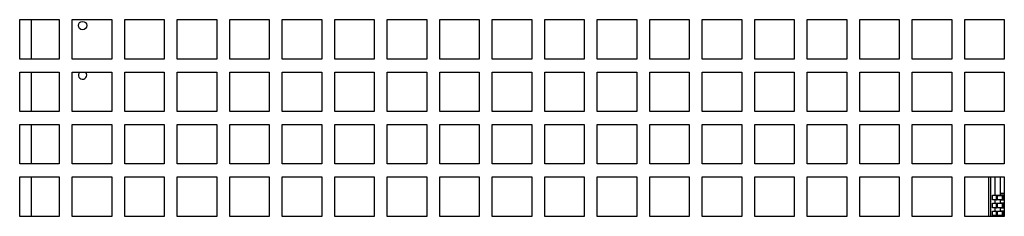
# Model space of a CAD drawing. Extents: x 87 to 1137, y 25 to 823.
# Drawn here: x 189 to 289, y 108 to 128 of the extents above; entities that cross this region are included whole.
import ezdxf

# ---------------------------------------------------------------- set-up
doc = ezdxf.new("R2010")
doc.units = 0
doc.layers.get('0').update_dxf_attribs({"linetype": 'CONTINUOUS'})

msp = doc.modelspace()

# ---------------------------------------------------------------- linework, layer by layer
at = {"color": 7, "linetype": 'CONTINUOUS'}
for p, q in [((189.407, 127.696), (193.407, 127.696)), ((189.407, 123.696), (189.407, 127.696)), ((190.557, 127.696), (190.557, 123.696)), ((193.407, 127.696), (193.407, 123.696)), ((194.707, 127.696), (198.707, 127.696)), ((194.707, 123.696), (194.707, 127.696)), ((198.707, 127.696), (198.707, 123.696)), ((200.007, 127.696), (204.007, 127.696)), ((200.007, 123.696), (200.007, 127.696)), ((204.007, 127.696), (204.007, 123.696)), ((205.307, 127.696), (209.307, 127.696)), ((205.307, 123.696), (205.307, 127.696)), ((209.307, 127.696), (209.307, 123.696)), ((210.607, 127.696), (214.607, 127.696)), ((210.607, 123.696), (210.607, 127.696)), ((214.607, 127.696), (214.607, 123.696)), ((215.907, 127.696), (219.907, 127.696)), ((215.907, 123.696), (215.907, 127.696)), ((219.907, 127.696), (219.907, 123.696)), ((221.207, 127.696), (225.207, 127.696)), ((221.207, 123.696), (221.207, 127.696)), ((225.207, 127.696), (225.207, 123.696)), ((226.507, 127.696), (230.507, 127.696)), ((226.507, 123.696), (226.507, 127.696)), ((230.507, 127.696), (230.507, 123.696)), ((231.807, 127.696), (235.807, 127.696)), ((231.807, 123.696), (231.807, 127.696)), ((235.807, 127.696), (235.807, 123.696)), ((237.107, 127.696), (241.107, 127.696)), ((237.107, 123.696), (237.107, 127.696)), ((241.107, 127.696), (241.107, 123.696)), ((242.407, 127.696), (246.407, 127.696)), ((242.407, 123.696), (242.407, 127.696)), ((246.407, 127.696), (246.407, 123.696)), ((247.707, 127.696), (251.707, 127.696)), ((247.707, 123.696), (247.707, 127.696)), ((251.707, 127.696), (251.707, 123.696)), ((253.007, 127.696), (257.007, 127.696)), ((253.007, 123.696), (253.007, 127.696)), ((257.007, 127.696), (257.007, 123.696)), ((258.307, 127.696), (262.307, 127.696)), ((258.307, 123.696), (258.307, 127.696)), ((262.307, 127.696), (262.307, 123.696)), ((263.607, 127.696), (267.607, 127.696)), ((263.607, 123.696), (263.607, 127.696)), ((267.607, 127.696), (267.607, 123.696)), ((268.907, 127.696), (272.907, 127.696)), ((268.907, 123.696), (268.907, 127.696)), ((272.907, 127.696), (272.907, 123.696)), ((274.207, 127.696), (278.207, 127.696)), ((274.207, 123.696), (274.207, 127.696)), ((278.207, 127.696), (278.207, 123.696)), ((279.507, 127.696), (283.507, 127.696)), ((279.507, 123.696), (279.507, 127.696)), ((283.507, 127.696), (283.507, 123.696)), ((284.807, 127.696), (288.807, 127.696)), ((284.807, 123.696), (284.807, 127.696)), ((288.807, 127.696), (288.807, 123.696)), ((193.407, 123.696), (189.407, 123.696)), ((198.707, 123.696), (194.707, 123.696)), ((204.007, 123.696), (200.007, 123.696)), ((209.307, 123.696), (205.307, 123.696)), ((214.607, 123.696), (210.607, 123.696)), ((219.907, 123.696), (215.907, 123.696)), ((225.207, 123.696), (221.207, 123.696)), ((230.507, 123.696), (226.507, 123.696)), ((235.807, 123.696), (231.807, 123.696)), ((241.107, 123.696), (237.107, 123.696)), ((246.407, 123.696), (242.407, 123.696)), ((251.707, 123.696), (247.707, 123.696)), ((257.007, 123.696), (253.007, 123.696)), ((262.307, 123.696), (258.307, 123.696)), ((267.607, 123.696), (263.607, 123.696)), ((272.907, 123.696), (268.907, 123.696)), ((278.207, 123.696), (274.207, 123.696)), ((283.507, 123.696), (279.507, 123.696)), ((288.807, 123.696), (284.807, 123.696)), ((189.407, 122.396), (193.407, 122.396)), ((189.407, 118.396), (189.407, 122.396)), ((190.557, 122.396), (190.557, 118.396)), ((193.407, 122.396), (193.407, 118.396)), ((194.707, 122.396), (198.707, 122.396)), ((194.707, 118.396), (194.707, 122.396)), ((198.707, 122.396), (198.707, 118.396)), ((200.007, 122.396), (204.007, 122.396)), ((200.007, 118.396), (200.007, 122.396)), ((204.007, 122.396), (204.007, 118.396)), ((205.307, 122.396), (209.307, 122.396)), ((205.307, 118.396), (205.307, 122.396)), ((209.307, 122.396), (209.307, 118.396)), ((210.607, 122.396), (214.607, 122.396)), ((210.607, 118.396), (210.607, 122.396)), ((214.607, 122.396), (214.607, 118.396)), ((215.907, 122.396), (219.907, 122.396)), ((215.907, 118.396), (215.907, 122.396)), ((219.907, 122.396), (219.907, 118.396)), ((221.207, 122.396), (225.207, 122.396)), ((221.207, 118.396), (221.207, 122.396)), ((225.207, 122.396), (225.207, 118.396)), ((226.507, 122.396), (230.507, 122.396)), ((226.507, 118.396), (226.507, 122.396)), ((230.507, 122.396), (230.507, 118.396)), ((231.807, 122.396), (235.807, 122.396)), ((231.807, 118.396), (231.807, 122.396)), ((235.807, 122.396), (235.807, 118.396)), ((237.107, 122.396), (241.107, 122.396)), ((237.107, 118.396), (237.107, 122.396)), ((241.107, 122.396), (241.107, 118.396)), ((242.407, 122.396), (246.407, 122.396)), ((242.407, 118.396), (242.407, 122.396)), ((246.407, 122.396), (246.407, 118.396)), ((247.707, 122.396), (251.707, 122.396)), ((247.707, 118.396), (247.707, 122.396)), ((251.707, 122.396), (251.707, 118.396)), ((253.007, 122.396), (257.007, 122.396)), ((253.007, 118.396), (253.007, 122.396)), ((257.007, 122.396), (257.007, 118.396)), ((258.307, 122.396), (262.307, 122.396)), ((258.307, 118.396), (258.307, 122.396)), ((262.307, 122.396), (262.307, 118.396)), ((263.607, 122.396), (267.607, 122.396)), ((263.607, 118.396), (263.607, 122.396)), ((267.607, 122.396), (267.607, 118.396)), ((268.907, 122.396), (272.907, 122.396)), ((268.907, 118.396), (268.907, 122.396)), ((272.907, 122.396), (272.907, 118.396)), ((274.207, 122.396), (278.207, 122.396)), ((274.207, 118.396), (274.207, 122.396)), ((278.207, 122.396), (278.207, 118.396)), ((279.507, 122.396), (283.507, 122.396)), ((279.507, 118.396), (279.507, 122.396)), ((283.507, 122.396), (283.507, 118.396)), ((284.807, 122.396), (288.807, 122.396)), ((284.807, 118.396), (284.807, 122.396)), ((288.807, 122.396), (288.807, 118.396)), ((193.407, 118.396), (189.407, 118.396)), ((198.707, 118.396), (194.707, 118.396)), ((204.007, 118.396), (200.007, 118.396)), ((209.307, 118.396), (205.307, 118.396)), ((214.607, 118.396), (210.607, 118.396)), ((219.907, 118.396), (215.907, 118.396)), ((225.207, 118.396), (221.207, 118.396)), ((230.507, 118.396), (226.507, 118.396)), ((235.807, 118.396), (231.807, 118.396)), ((241.107, 118.396), (237.107, 118.396)), ((246.407, 118.396), (242.407, 118.396)), ((251.707, 118.396), (247.707, 118.396)), ((257.007, 118.396), (253.007, 118.396)), ((262.307, 118.396), (258.307, 118.396)), ((267.607, 118.396), (263.607, 118.396)), ((272.907, 118.396), (268.907, 118.396)), ((278.207, 118.396), (274.207, 118.396)), ((283.507, 118.396), (279.507, 118.396)), ((288.807, 118.396), (284.807, 118.396)), ((189.407, 117.096), (193.407, 117.096)), ((189.407, 113.096), (189.407, 117.096)), ((190.557, 117.096), (190.557, 113.096)), ((193.407, 117.096), (193.407, 113.096)), ((194.707, 117.096), (198.707, 117.096)), ((194.707, 113.096), (194.707, 117.096)), ((198.707, 117.096), (198.707, 113.096)), ((200.007, 117.096), (204.007, 117.096)), ((200.007, 113.096), (200.007, 117.096)), ((204.007, 117.096), (204.007, 113.096)), ((205.307, 117.096), (209.307, 117.096)), ((205.307, 113.096), (205.307, 117.096)), ((209.307, 117.096), (209.307, 113.096)), ((210.607, 117.096), (214.607, 117.096)), ((210.607, 113.096), (210.607, 117.096)), ((214.607, 117.096), (214.607, 113.096)), ((215.907, 117.096), (219.907, 117.096)), ((215.907, 113.096), (215.907, 117.096)), ((219.907, 117.096), (219.907, 113.096)), ((221.207, 117.096), (225.207, 117.096)), ((221.207, 113.096), (221.207, 117.096)), ((225.207, 117.096), (225.207, 113.096)), ((226.507, 117.096), (230.507, 117.096)), ((226.507, 113.096), (226.507, 117.096)), ((230.507, 117.096), (230.507, 113.096)), ((231.807, 117.096), (235.807, 117.096)), ((231.807, 113.096), (231.807, 117.096)), ((235.807, 117.096), (235.807, 113.096)), ((237.107, 117.096), (241.107, 117.096)), ((237.107, 113.096), (237.107, 117.096)), ((241.107, 117.096), (241.107, 113.096)), ((242.407, 117.096), (246.407, 117.096)), ((242.407, 113.096), (242.407, 117.096)), ((246.407, 117.096), (246.407, 113.096)), ((247.707, 117.096), (251.707, 117.096)), ((247.707, 113.096), (247.707, 117.096)), ((251.707, 117.096), (251.707, 113.096)), ((253.007, 117.096), (257.007, 117.096)), ((253.007, 113.096), (253.007, 117.096)), ((257.007, 117.096), (257.007, 113.096)), ((258.307, 117.096), (262.307, 117.096)), ((258.307, 113.096), (258.307, 117.096)), ((262.307, 117.096), (262.307, 113.096)), ((263.607, 117.096), (267.607, 117.096)), ((263.607, 113.096), (263.607, 117.096)), ((267.607, 117.096), (267.607, 113.096)), ((268.907, 117.096), (272.907, 117.096)), ((268.907, 113.096), (268.907, 117.096)), ((272.907, 117.096), (272.907, 113.096)), ((274.207, 117.096), (278.207, 117.096)), ((274.207, 113.096), (274.207, 117.096)), ((278.207, 117.096), (278.207, 113.096)), ((279.507, 117.096), (283.507, 117.096)), ((279.507, 113.096), (279.507, 117.096)), ((283.507, 117.096), (283.507, 113.096)), ((284.807, 117.096), (288.807, 117.096)), ((284.807, 113.096), (284.807, 117.096)), ((288.807, 117.096), (288.807, 113.096)), ((193.407, 113.096), (189.407, 113.096)), ((198.707, 113.096), (194.707, 113.096)), ((204.007, 113.096), (200.007, 113.096)), ((209.307, 113.096), (205.307, 113.096)), ((214.607, 113.096), (210.607, 113.096)), ((219.907, 113.096), (215.907, 113.096)), ((225.207, 113.096), (221.207, 113.096)), ((230.507, 113.096), (226.507, 113.096)), ((235.807, 113.096), (231.807, 113.096)), ((241.107, 113.096), (237.107, 113.096)), ((246.407, 113.096), (242.407, 113.096)), ((251.707, 113.096), (247.707, 113.096)), ((257.007, 113.096), (253.007, 113.096)), ((262.307, 113.096), (258.307, 113.096)), ((267.607, 113.096), (263.607, 113.096)), ((272.907, 113.096), (268.907, 113.096)), ((278.207, 113.096), (274.207, 113.096)), ((283.507, 113.096), (279.507, 113.096)), ((288.807, 113.096), (284.807, 113.096)), ((189.407, 111.796), (193.407, 111.796)), ((189.407, 107.796), (189.407, 111.796)), ((190.557, 111.796), (190.557, 107.796)), ((193.407, 111.796), (193.407, 107.796)), ((194.707, 111.796), (198.707, 111.796)), ((194.707, 107.796), (194.707, 111.796)), ((198.707, 111.796), (198.707, 107.796)), ((200.007, 111.796), (204.007, 111.796)), ((200.007, 107.796), (200.007, 111.796)), ((204.007, 111.796), (204.007, 107.796)), ((205.307, 111.796), (209.307, 111.796)), ((205.307, 107.796), (205.307, 111.796)), ((209.307, 111.796), (209.307, 107.796)), ((210.607, 111.796), (214.607, 111.796)), ((210.607, 107.796), (210.607, 111.796)), ((214.607, 111.796), (214.607, 107.796)), ((215.907, 111.796), (219.907, 111.796)), ((215.907, 107.796), (215.907, 111.796)), ((219.907, 111.796), (219.907, 107.796)), ((221.207, 111.796), (225.207, 111.796)), ((221.207, 107.796), (221.207, 111.796)), ((225.207, 111.796), (225.207, 107.796)), ((226.507, 111.796), (230.507, 111.796)), ((226.507, 107.796), (226.507, 111.796)), ((230.507, 111.796), (230.507, 107.796)), ((231.807, 111.796), (235.807, 111.796)), ((231.807, 107.796), (231.807, 111.796)), ((235.807, 111.796), (235.807, 107.796)), ((237.107, 111.796), (241.107, 111.796)), ((237.107, 107.796), (237.107, 111.796)), ((241.107, 111.796), (241.107, 107.796)), ((242.407, 111.796), (246.407, 111.796)), ((242.407, 107.796), (242.407, 111.796)), ((246.407, 111.796), (246.407, 107.796)), ((247.707, 111.796), (251.707, 111.796)), ((247.707, 107.796), (247.707, 111.796)), ((251.707, 111.796), (251.707, 107.796)), ((253.007, 111.796), (257.007, 111.796)), ((253.007, 107.796), (253.007, 111.796)), ((257.007, 111.796), (257.007, 107.796)), ((258.307, 111.796), (262.307, 111.796)), ((258.307, 107.796), (258.307, 111.796)), ((262.307, 111.796), (262.307, 107.796)), ((263.607, 111.796), (267.607, 111.796)), ((263.607, 107.796), (263.607, 111.796)), ((267.607, 111.796), (267.607, 107.796)), ((268.907, 111.796), (272.907, 111.796)), ((268.907, 107.796), (268.907, 111.796)), ((272.907, 111.796), (272.907, 107.796)), ((274.207, 111.796), (278.207, 111.796)), ((274.207, 107.796), (274.207, 111.796)), ((278.207, 111.796), (278.207, 107.796)), ((279.507, 111.796), (283.507, 111.796)), ((279.507, 107.796), (279.507, 111.796)), ((283.507, 111.796), (283.507, 107.796)), ((284.807, 111.796), (288.807, 111.796)), ((284.807, 107.796), (284.807, 111.796)), ((287.257, 107.796), (287.257, 111.796)), ((287.407, 111.796), (287.407, 107.796)), ((287.877, 109.926), (287.877, 111.796)), ((288.377, 111.796), (288.377, 109.926)), ((288.807, 111.796), (288.807, 107.796)), ((287.627, 109.926), (287.877, 109.926)), ((287.627, 109.466), (287.627, 109.926)), ((287.877, 109.466), (287.627, 109.466)), ((287.877, 109.926), (288.377, 109.926)), ((287.877, 109.126), (287.877, 109.466)), ((288.377, 109.466), (287.877, 109.466)), ((287.988, 109.921), (288.017, 109.921)), ((287.988, 109.471), (288.017, 109.471)), ((288.017, 109.471), (288.017, 109.921)), ((288.017, 109.921), (288.113, 109.921)), ((288.113, 109.471), (288.017, 109.471)), ((288.113, 109.471), (288.113, 109.921)), ((288.113, 109.921), (288.606, 109.921)), ((288.606, 109.471), (288.113, 109.471)), ((288.377, 110.156), (288.807, 110.156)), ((288.807, 109.926), (288.377, 109.926)), ((288.377, 109.466), (288.377, 109.126)), ((288.377, 109.466), (288.807, 109.466)), ((288.606, 109.921), (288.606, 109.471)), ((288.606, 109.921), (288.767, 109.921)), ((288.606, 109.471), (288.767, 109.471)), ((288.767, 109.471), (288.767, 109.921)), ((287.627, 109.126), (287.877, 109.126)), ((287.627, 108.666), (287.627, 109.126)), ((287.877, 108.666), (287.627, 108.666)), ((287.877, 109.126), (288.377, 109.126)), ((287.877, 108.326), (287.877, 108.666)), ((288.377, 108.666), (287.877, 108.666)), ((287.988, 109.121), (288.017, 109.121)), ((287.988, 108.671), (288.017, 108.671)), ((288.017, 108.671), (288.017, 109.121)), ((288.017, 109.121), (288.113, 109.121)), ((288.113, 108.671), (288.017, 108.671)), ((288.113, 108.671), (288.113, 109.121)), ((288.113, 109.121), (288.606, 109.121)), ((288.606, 108.671), (288.113, 108.671)), ((288.807, 109.126), (288.377, 109.126)), ((288.377, 108.666), (288.377, 108.326)), ((288.377, 108.666), (288.807, 108.666)), ((288.606, 109.121), (288.606, 108.671)), ((288.606, 109.121), (288.767, 109.121)), ((288.606, 108.671), (288.767, 108.671)), ((288.767, 108.671), (288.767, 109.121)), ((193.407, 107.796), (189.407, 107.796)), ((198.707, 107.796), (194.707, 107.796)), ((204.007, 107.796), (200.007, 107.796)), ((209.307, 107.796), (205.307, 107.796)), ((214.607, 107.796), (210.607, 107.796)), ((219.907, 107.796), (215.907, 107.796)), ((225.207, 107.796), (221.207, 107.796)), ((230.507, 107.796), (226.507, 107.796)), ((235.807, 107.796), (231.807, 107.796)), ((241.107, 107.796), (237.107, 107.796)), ((246.407, 107.796), (242.407, 107.796)), ((251.707, 107.796), (247.707, 107.796)), ((257.007, 107.796), (253.007, 107.796)), ((262.307, 107.796), (258.307, 107.796)), ((267.607, 107.796), (263.607, 107.796)), ((272.907, 107.796), (268.907, 107.796)), ((278.207, 107.796), (274.207, 107.796)), ((283.507, 107.796), (279.507, 107.796)), ((288.807, 107.796), (284.807, 107.796)), ((287.627, 108.326), (287.877, 108.326)), ((287.627, 107.866), (287.627, 108.326)), ((287.877, 107.866), (287.627, 107.866)), ((287.877, 108.326), (288.377, 108.326)), ((287.877, 107.796), (287.877, 107.866)), ((288.377, 107.866), (287.877, 107.866)), ((287.988, 108.321), (288.017, 108.321)), ((287.988, 107.871), (288.017, 107.871)), ((288.017, 107.871), (288.017, 108.321)), ((288.017, 108.321), (288.113, 108.321)), ((288.113, 107.871), (288.017, 107.871)), ((288.113, 107.871), (288.113, 108.321)), ((288.113, 108.321), (288.606, 108.321)), ((288.606, 107.871), (288.113, 107.871)), ((288.807, 108.326), (288.377, 108.326)), ((288.377, 107.866), (288.377, 107.796)), ((288.377, 107.866), (288.807, 107.866)), ((288.606, 108.321), (288.606, 107.871)), ((288.606, 108.321), (288.767, 108.321)), ((288.606, 107.871), (288.767, 107.871)), ((288.767, 107.871), (288.767, 108.321))]:
    msp.add_line(p, q, dxfattribs=at)
at = {"color": 7, "linetype": 'CONTINUOUS', "flags": 128}
msp.add_lwpolyline([(196.182, 122.096), (196.15, 122.259), (196.058, 122.396)], dxfattribs=at)
at = {"color": 7, "linetype": 'CONTINUOUS'}
msp.add_circle((195.757, 127.096), 0.425, dxfattribs=at)
msp.add_arc((195.757, 122.096), 0.425, 135.09913, 0, dxfattribs=at)

doc.saveas('drawing.dxf')
